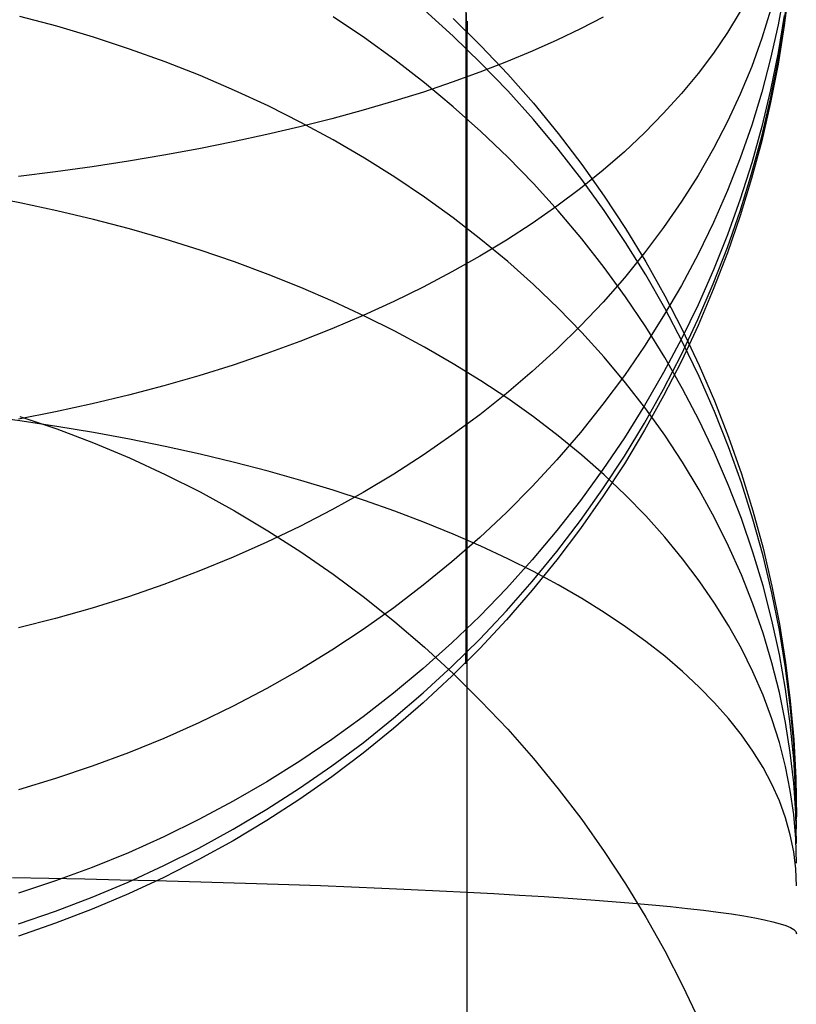
# Model space of a CAD drawing. Units: millimetres. Extents: x -5930 to -3530, y 5508 to 6259.
# Drawn here: x -4346 to -4330, y 6040 to 6059 of the extents above; entities that cross this region are included whole.
import ezdxf

# ---------------------------------------------------------------- set-up
doc = ezdxf.new("R2010")
doc.units = ezdxf.units.MM
doc.header["$MEASUREMENT"] = 0
doc.layers.add('3SEATER_CUSION_FILLETED', color=6, linetype='Continuous')

msp = doc.modelspace()

# ---------------------------------------------------------------- linework, layer by layer
at = {"layer": '3SEATER_CUSION_FILLETED'}
for p, q in [((-4336.618, 6123.914, 1648.498), (-4336.618, 6046.757, 1152.921)), ((-4330.246, 6059.381, 1150.955), (-4330.15, 6060.151, 1150.835)), ((-4330.245, 6060.012, 1147.372), (-4330.368, 6059.333, 1146.998)), ((-4330.15, 6060.1, 1149.822), (-4330.245, 6059.322, 1149.779)), ((-4336.873, 6059.106, 1325.913), (-4337.447, 6059.625, 1326.045)), ((-4336.616, 6059.569, 1132.482), (-4336.616, 6058.959, 1132.68)), ((-4331.127, 6059.602, 1142.291), (-4331.383, 6059.182, 1141.679)), ((-4330.518, 6059.631, 1145.263), (-4330.695, 6059.065, 1144.749)), ((-4330.245, 6059.524, 1148.564), (-4330.368, 6058.777, 1148.354)), ((-4344.807, 6059.306, 1336.256), (-4345.55, 6059.503, 1336.418)), ((-4338.65, 6059.075, 1330.38), (-4339.278, 6059.497, 1330.592)), ((-4336.873, 6059.464, 1318.416), (-4336.318, 6058.916, 1318.502)), ((-4336.593, 6059.408, 1321.655), (-4336.593, 6059.41, 1321.014)), ((-4336.593, 6059.41, 1321.014), (-4336.593, 6059.389, 1320.373)), ((-4336.593, 6059.384, 1322.296), (-4336.593, 6059.408, 1321.655)), ((-4336.593, 6059.389, 1320.373), (-4336.593, 6059.346, 1319.732)), ((-4336.593, 6059.338, 1322.936), (-4336.593, 6059.384, 1322.296)), ((-4336.593, 6059.346, 1319.732), (-4336.593, 6059.28, 1319.094)), ((-4336.593, 6059.27, 1323.574), (-4336.593, 6059.338, 1322.936)), ((-4333.873, 6059.487, 1136.03), (-4334.323, 6059.254, 1135.43)), ((-4330.368, 6059.333, 1146.998), (-4330.518, 6058.658, 1146.626)), ((-4330.368, 6058.614, 1151.074), (-4330.246, 6059.381, 1150.955)), ((-4330.245, 6059.322, 1149.779), (-4330.368, 6058.548, 1149.737)), ((-4344.074, 6059.088, 1336.078), (-4344.807, 6059.306, 1336.256)), ((-4336.593, 6059.28, 1319.094), (-4336.593, 6059.193, 1318.459)), ((-4336.593, 6059.179, 1324.209), (-4336.593, 6059.27, 1323.574)), ((-4336.593, 6032.948, 1149.89), (-4336.593, 6059.193, 1318.459)), ((-4336.593, 6059.066, 1324.841), (-4336.593, 6059.179, 1324.209)), ((-4334.323, 6059.254, 1135.43), (-4334.796, 6059.027, 1134.845)), ((-4331.383, 6059.182, 1141.679), (-4331.665, 6058.768, 1141.074)), ((-4343.351, 6058.85, 1335.884), (-4344.074, 6059.088, 1336.078)), ((-4338.04, 6058.634, 1330.158), (-4338.65, 6059.075, 1330.38)), ((-4336.318, 6058.568, 1325.775), (-4336.873, 6059.106, 1325.913)), ((-4336.616, 6058.959, 1132.68), (-4336.616, 6058.356, 1132.899)), ((-4336.593, 6058.932, 1325.468), (-4336.593, 6059.066, 1324.841)), ((-4336.593, 6058.775, 1326.09), (-4336.593, 6058.932, 1325.468)), ((-4334.796, 6059.027, 1134.845), (-4335.29, 6058.806, 1134.276)), ((-4330.695, 6059.065, 1144.749), (-4330.898, 6058.503, 1144.239)), ((-4342.639, 6058.593, 1335.674), (-4343.351, 6058.85, 1335.884)), ((-4336.593, 6058.597, 1326.707), (-4336.593, 6058.775, 1326.09)), ((-4336.318, 6058.916, 1318.502), (-4335.782, 6058.348, 1318.59)), ((-4335.29, 6058.806, 1134.276), (-4335.805, 6058.592, 1133.724)), ((-4331.665, 6058.768, 1141.074), (-4331.971, 6058.36, 1140.477)), ((-4330.368, 6058.777, 1148.354), (-4330.518, 6058.035, 1148.145)), ((-4341.939, 6058.317, 1335.448), (-4342.639, 6058.593, 1335.674)), ((-4337.447, 6058.173, 1329.926), (-4338.04, 6058.634, 1330.158)), ((-4336.593, 6058.398, 1327.317), (-4336.593, 6058.597, 1326.707)), ((-4335.805, 6058.592, 1133.724), (-4336.341, 6058.384, 1133.188)), ((-4335.782, 6058.012, 1325.633), (-4336.318, 6058.568, 1325.775)), ((-4330.518, 6058.658, 1146.626), (-4330.695, 6057.987, 1146.257)), ((-4330.518, 6057.853, 1151.193), (-4330.368, 6058.614, 1151.074)), ((-4330.368, 6058.548, 1149.737), (-4330.518, 6057.778, 1149.694)), ((-4336.341, 6058.384, 1133.188), (-4336.896, 6058.183, 1132.671)), ((-4336.616, 6058.356, 1132.899), (-4336.616, 6057.761, 1133.139)), ((-4336.593, 6058.177, 1327.919), (-4336.593, 6058.398, 1327.317)), ((-4335.782, 6058.348, 1318.59), (-4335.267, 6057.763, 1318.681)), ((-4331.971, 6058.36, 1140.477), (-4332.303, 6057.957, 1139.89)), ((-4330.898, 6058.503, 1144.239), (-4331.128, 6057.948, 1143.734)), ((-4341.253, 6058.022, 1335.207), (-4341.939, 6058.317, 1335.448)), ((-4336.896, 6058.183, 1132.671), (-4337.47, 6057.989, 1132.171)), ((-4336.873, 6057.695, 1329.685), (-4337.447, 6058.173, 1329.926)), ((-4336.593, 6057.936, 1328.514), (-4336.593, 6058.177, 1327.919)), ((-4340.579, 6057.709, 1334.951), (-4341.253, 6058.022, 1335.207)), ((-4337.47, 6057.989, 1132.171), (-4338.063, 6057.803, 1131.691)), ((-4336.593, 6057.674, 1329.099), (-4336.593, 6057.936, 1328.514)), ((-4335.267, 6057.438, 1325.487), (-4335.782, 6058.012, 1325.633)), ((-4332.303, 6057.957, 1139.89), (-4332.66, 6057.562, 1139.313)), ((-4331.128, 6057.948, 1143.734), (-4331.383, 6057.398, 1143.235)), ((-4330.695, 6057.987, 1146.257), (-4330.898, 6057.323, 1145.891)), ((-4330.518, 6058.035, 1148.145), (-4330.695, 6057.299, 1147.938)), ((-4338.063, 6057.803, 1131.691), (-4338.674, 6057.624, 1131.23)), ((-4336.616, 6057.761, 1133.139), (-4336.616, 6057.175, 1133.4)), ((-4335.267, 6057.763, 1318.681), (-4334.773, 6057.16, 1318.775)), ((-4330.695, 6057.097, 1151.311), (-4330.518, 6057.853, 1151.193)), ((-4330.518, 6057.778, 1149.694), (-4330.695, 6057.014, 1149.652)), ((-4339.921, 6057.378, 1334.68), (-4340.579, 6057.709, 1334.951)), ((-4338.674, 6057.624, 1131.23), (-4339.301, 6057.453, 1130.79)), ((-4336.318, 6057.199, 1329.436), (-4336.873, 6057.695, 1329.685)), ((-4336.593, 6057.392, 1329.675), (-4336.593, 6057.674, 1329.099)), ((-4332.66, 6057.562, 1139.313), (-4333.041, 6057.174, 1138.746)), ((-4339.301, 6057.453, 1130.79), (-4339.944, 6057.29, 1130.37)), ((-4339.277, 6057.03, 1334.395), (-4339.921, 6057.378, 1334.68)), ((-4336.593, 6057.09, 1330.241), (-4336.593, 6057.392, 1329.675)), ((-4334.772, 6056.846, 1325.336), (-4335.267, 6057.438, 1325.487)), ((-4331.383, 6057.398, 1143.235), (-4331.665, 6056.855, 1142.742)), ((-4339.944, 6057.29, 1130.37), (-4340.603, 6057.136, 1129.971)), ((-4336.616, 6057.175, 1133.4), (-4336.616, 6056.598, 1133.681)), ((-4335.782, 6056.686, 1329.178), (-4336.318, 6057.199, 1329.436)), ((-4334.773, 6057.16, 1318.775), (-4334.3, 6056.54, 1318.872)), ((-4333.041, 6057.174, 1138.746), (-4333.445, 6056.793, 1138.191)), ((-4330.898, 6057.323, 1145.891), (-4331.128, 6056.665, 1145.529)), ((-4330.695, 6057.299, 1147.938), (-4330.898, 6056.569, 1147.732)), ((-4341.276, 6056.989, 1129.594), (-4341.963, 6056.852, 1129.239)), ((-4340.603, 6057.136, 1129.971), (-4341.276, 6056.989, 1129.594)), ((-4338.65, 6056.664, 1334.096), (-4339.277, 6057.03, 1334.395)), ((-4336.593, 6056.768, 1330.796), (-4336.593, 6057.09, 1330.241)), ((-4330.899, 6056.347, 1151.427), (-4330.695, 6057.097, 1151.311)), ((-4330.695, 6057.014, 1149.652), (-4330.899, 6056.257, 1149.611)), ((-4341.963, 6056.852, 1129.239), (-4342.662, 6056.723, 1128.906)), ((-4336.593, 6056.427, 1331.34), (-4336.593, 6056.768, 1330.796)), ((-4334.3, 6056.239, 1325.181), (-4334.772, 6056.846, 1325.336)), ((-4333.445, 6056.793, 1138.191), (-4333.873, 6056.421, 1137.648)), ((-4331.665, 6056.855, 1142.742), (-4331.972, 6056.32, 1142.256)), ((-4343.374, 6056.603, 1128.597), (-4344.097, 6056.492, 1128.311)), ((-4342.662, 6056.723, 1128.906), (-4343.374, 6056.603, 1128.597)), ((-4338.04, 6056.281, 1333.783), (-4338.65, 6056.664, 1334.096)), ((-4336.616, 6056.598, 1133.681), (-4336.616, 6056.032, 1133.981)), ((-4335.267, 6056.156, 1328.912), (-4335.782, 6056.686, 1329.178)), ((-4331.128, 6056.665, 1145.529), (-4331.384, 6056.015, 1145.17)), ((-4330.898, 6056.569, 1147.732), (-4331.128, 6055.846, 1147.529)), ((-4344.83, 6056.39, 1128.048), (-4345.573, 6056.298, 1127.81)), ((-4344.097, 6056.492, 1128.311), (-4344.83, 6056.39, 1128.048)), ((-4336.593, 6056.068, 1331.871), (-4336.593, 6056.427, 1331.34)), ((-4333.873, 6056.421, 1137.648), (-4334.323, 6056.058, 1137.117)), ((-4334.3, 6056.54, 1318.872), (-4333.849, 6055.904, 1318.971)), ((-4337.447, 6055.882, 1333.457), (-4338.04, 6056.281, 1333.783)), ((-4333.849, 6055.615, 1325.021), (-4334.3, 6056.239, 1325.181)), ((-4331.972, 6056.32, 1142.256), (-4332.304, 6055.793, 1141.777)), ((-4331.128, 6055.605, 1151.543), (-4330.899, 6056.347, 1151.427)), ((-4330.899, 6056.257, 1149.611), (-4331.128, 6055.507, 1149.569)), ((-4336.616, 6056.032, 1133.981), (-4336.616, 6055.476, 1134.302)), ((-4336.593, 6055.69, 1332.39), (-4336.593, 6056.068, 1331.871)), ((-4334.773, 6055.611, 1328.637), (-4335.267, 6056.156, 1328.912)), ((-4334.323, 6056.058, 1137.117), (-4334.796, 6055.703, 1136.599)), ((-4331.384, 6056.015, 1145.17), (-4331.665, 6055.373, 1144.817)), ((-4345.55, 6055.769, 1340.081), (-4346.301, 6055.911, 1340.262)), ((-4344.807, 6055.611, 1339.88), (-4345.55, 6055.769, 1340.081)), ((-4336.873, 6055.468, 1333.118), (-4337.447, 6055.882, 1333.457)), ((-4333.849, 6055.904, 1318.971), (-4333.422, 6055.253, 1319.072)), ((-4332.304, 6055.793, 1141.777), (-4332.66, 6055.275, 1141.307)), ((-4331.128, 6055.846, 1147.529), (-4331.384, 6055.131, 1147.328)), ((-4344.074, 6055.437, 1339.659), (-4344.807, 6055.611, 1339.88)), ((-4336.593, 6055.294, 1332.895), (-4336.593, 6055.69, 1332.39)), ((-4334.796, 6055.703, 1136.599), (-4335.29, 6055.358, 1136.096)), ((-4334.3, 6055.051, 1328.356), (-4334.773, 6055.611, 1328.637)), ((-4333.422, 6054.977, 1324.858), (-4333.849, 6055.615, 1325.021)), ((-4331.384, 6054.872, 1151.657), (-4331.128, 6055.605, 1151.543)), ((-4343.351, 6055.247, 1339.417), (-4344.074, 6055.437, 1339.659)), ((-4336.317, 6055.038, 1332.766), (-4336.873, 6055.468, 1333.118)), ((-4336.616, 6055.476, 1134.302), (-4336.616, 6054.932, 1134.641)), ((-4331.665, 6055.373, 1144.817), (-4331.972, 6054.74, 1144.468)), ((-4331.128, 6055.507, 1149.569), (-4331.384, 6054.766, 1149.528)), ((-4342.639, 6055.042, 1339.157), (-4343.351, 6055.247, 1339.417)), ((-4336.593, 6054.881, 1333.386), (-4336.593, 6055.294, 1332.895)), ((-4335.29, 6055.358, 1136.096), (-4335.806, 6055.023, 1135.607)), ((-4333.422, 6055.253, 1319.072), (-4333.017, 6054.588, 1319.175)), ((-4332.66, 6055.275, 1141.307), (-4333.041, 6054.767, 1140.845)), ((-4341.939, 6054.822, 1338.876), (-4342.639, 6055.042, 1339.157)), ((-4335.806, 6055.023, 1135.607), (-4336.341, 6054.699, 1135.133)), ((-4335.782, 6054.593, 1332.403), (-4336.317, 6055.038, 1332.766)), ((-4333.849, 6054.476, 1328.067), (-4334.3, 6055.051, 1328.356)), ((-4331.384, 6055.131, 1147.328), (-4331.665, 6054.426, 1147.129)), ((-4341.253, 6054.587, 1338.577), (-4341.939, 6054.822, 1338.876)), ((-4336.616, 6054.932, 1134.641), (-4336.616, 6054.4, 1135)), ((-4336.593, 6054.451, 1333.862), (-4336.593, 6054.881, 1333.386)), ((-4333.017, 6054.325, 1324.692), (-4333.422, 6054.977, 1324.858)), ((-4331.666, 6054.147, 1151.77), (-4331.384, 6054.872, 1151.657)), ((-4340.579, 6054.337, 1338.259), (-4341.253, 6054.587, 1338.577)), ((-4336.341, 6054.699, 1135.133), (-4336.897, 6054.385, 1134.675)), ((-4335.267, 6054.134, 1332.028), (-4335.782, 6054.593, 1332.403)), ((-4333.041, 6054.767, 1140.845), (-4333.446, 6054.269, 1140.392)), ((-4333.017, 6054.588, 1319.175), (-4332.636, 6053.91, 1319.281)), ((-4331.972, 6054.74, 1144.468), (-4332.304, 6054.116, 1144.125)), ((-4331.384, 6054.766, 1149.528), (-4331.666, 6054.034, 1149.488)), ((-4336.616, 6054.4, 1135), (-4336.617, 6053.88, 1135.377)), ((-4336.593, 6054.005, 1334.323), (-4336.593, 6054.451, 1333.862)), ((-4333.422, 6053.888, 1327.771), (-4333.849, 6054.476, 1328.067)), ((-4331.665, 6054.426, 1147.129), (-4331.972, 6053.73, 1146.933)), ((-4339.921, 6054.073, 1337.922), (-4340.579, 6054.337, 1338.259)), ((-4336.897, 6054.385, 1134.675), (-4337.471, 6054.083, 1134.233)), ((-4333.446, 6054.269, 1140.392), (-4333.873, 6053.781, 1139.95)), ((-4332.636, 6053.659, 1324.522), (-4333.017, 6054.325, 1324.692)), ((-4339.277, 6053.794, 1337.568), (-4339.921, 6054.073, 1337.922)), ((-4337.471, 6054.083, 1134.233), (-4338.064, 6053.791, 1133.808)), ((-4336.593, 6053.543, 1334.768), (-4336.593, 6054.005, 1334.323)), ((-4334.772, 6053.662, 1331.641), (-4335.267, 6054.134, 1332.028)), ((-4332.304, 6054.116, 1144.125), (-4332.661, 6053.504, 1143.787)), ((-4331.973, 6053.433, 1151.881), (-4331.666, 6054.147, 1151.77)), ((-4331.666, 6054.034, 1149.488), (-4331.972, 6053.312, 1149.448)), ((-4338.65, 6053.502, 1337.197), (-4339.277, 6053.794, 1337.568)), ((-4336.617, 6053.88, 1135.377), (-4336.617, 6053.374, 1135.771)), ((-4333.017, 6053.286, 1327.468), (-4333.422, 6053.888, 1327.771)), ((-4332.636, 6053.91, 1319.281), (-4332.28, 6053.218, 1319.389)), ((-4338.064, 6053.791, 1133.808), (-4338.674, 6053.512, 1133.4)), ((-4334.3, 6053.176, 1331.244), (-4334.772, 6053.662, 1331.641)), ((-4333.873, 6053.781, 1139.95), (-4334.324, 6053.305, 1139.517)), ((-4332.28, 6052.981, 1324.349), (-4332.636, 6053.659, 1324.522)), ((-4331.972, 6053.73, 1146.933), (-4332.304, 6053.045, 1146.74)), ((-4338.674, 6053.512, 1133.4), (-4339.301, 6053.245, 1133.01)), ((-4338.04, 6053.197, 1336.808), (-4338.65, 6053.502, 1337.197)), ((-4336.593, 6053.066, 1335.197), (-4336.593, 6053.543, 1334.768)), ((-4332.661, 6053.504, 1143.787), (-4333.041, 6052.902, 1143.456)), ((-4332.305, 6052.73, 1151.991), (-4331.973, 6053.433, 1151.881)), ((-4339.301, 6053.245, 1133.01), (-4339.944, 6052.991, 1132.639)), ((-4336.617, 6053.374, 1135.771), (-4336.617, 6052.883, 1136.183)), ((-4334.324, 6053.305, 1139.517), (-4334.797, 6052.841, 1139.095)), ((-4332.636, 6052.673, 1327.16), (-4333.017, 6053.286, 1327.468)), ((-4331.972, 6053.312, 1149.448), (-4332.304, 6052.601, 1149.409)), ((-4332.28, 6053.218, 1319.389), (-4331.948, 6052.515, 1319.498)), ((-4337.447, 6052.878, 1336.403), (-4338.04, 6053.197, 1336.808)), ((-4336.593, 6052.574, 1335.609), (-4336.593, 6053.066, 1335.197)), ((-4333.849, 6052.678, 1330.837), (-4334.3, 6053.176, 1331.244)), ((-4332.304, 6053.045, 1146.74), (-4332.661, 6052.371, 1146.551)), ((-4339.944, 6052.991, 1132.639), (-4340.603, 6052.749, 1132.286)), ((-4336.873, 6052.548, 1335.982), (-4337.447, 6052.878, 1336.403)), ((-4336.617, 6052.883, 1136.183), (-4336.617, 6052.405, 1136.612)), ((-4334.797, 6052.841, 1139.095), (-4335.291, 6052.389, 1138.685)), ((-4333.041, 6052.902, 1143.456), (-4333.446, 6052.313, 1143.131)), ((-4331.948, 6052.292, 1324.173), (-4332.28, 6052.981, 1324.349)), ((-4340.603, 6052.749, 1132.286), (-4341.276, 6052.521, 1131.952)), ((-4333.422, 6052.168, 1330.42), (-4333.849, 6052.678, 1330.837)), ((-4332.661, 6052.039, 1152.098), (-4332.305, 6052.73, 1151.991)), ((-4332.28, 6052.047, 1326.845), (-4332.636, 6052.673, 1327.16)), ((-4341.276, 6052.521, 1131.952), (-4341.963, 6052.305, 1131.638)), ((-4336.317, 6052.204, 1335.545), (-4336.873, 6052.548, 1335.982)), ((-4336.593, 6052.068, 1336.004), (-4336.593, 6052.574, 1335.609)), ((-4332.304, 6052.601, 1149.409), (-4332.661, 6051.903, 1149.371)), ((-4331.948, 6052.515, 1319.498), (-4331.641, 6051.801, 1319.609)), ((-4341.963, 6052.305, 1131.638), (-4342.663, 6052.104, 1131.344)), ((-4336.617, 6052.405, 1136.612), (-4336.617, 6051.943, 1137.057)), ((-4335.291, 6052.389, 1138.685), (-4335.806, 6051.951, 1138.287)), ((-4333.446, 6052.313, 1143.131), (-4333.874, 6051.736, 1142.813)), ((-4332.661, 6052.371, 1146.551), (-4333.042, 6051.71, 1146.365)), ((-4331.641, 6051.591, 1323.994), (-4331.948, 6052.292, 1324.173)), ((-4342.663, 6052.104, 1131.344), (-4343.375, 6051.917, 1131.07)), ((-4336.593, 6051.549, 1336.38), (-4336.593, 6052.068, 1336.004)), ((-4335.782, 6051.85, 1335.094), (-4336.317, 6052.204, 1335.545)), ((-4333.017, 6051.647, 1329.994), (-4333.422, 6052.168, 1330.42)), ((-4333.042, 6051.36, 1152.204), (-4332.661, 6052.039, 1152.098)), ((-4331.948, 6051.412, 1326.525), (-4332.28, 6052.047, 1326.845)), ((-4343.375, 6051.917, 1131.07), (-4344.097, 6051.743, 1130.817)), ((-4336.617, 6051.943, 1137.057), (-4336.617, 6051.497, 1137.518)), ((-4335.806, 6051.951, 1138.287), (-4336.342, 6051.526, 1137.9)), ((-4335.267, 6051.483, 1334.628), (-4335.782, 6051.85, 1335.094)), ((-4332.661, 6051.903, 1149.371), (-4333.042, 6051.217, 1149.333)), ((-4344.097, 6051.743, 1130.817), (-4344.831, 6051.584, 1130.585)), ((-4333.874, 6051.736, 1142.813), (-4334.324, 6051.172, 1142.503)), ((-4333.042, 6051.71, 1146.365), (-4333.446, 6051.062, 1146.183)), ((-4332.636, 6051.115, 1329.559), (-4333.017, 6051.647, 1329.994)), ((-4331.641, 6051.801, 1319.609), (-4331.36, 6051.076, 1319.722)), ((-4345.549, 6051.403, 1342.808), (-4346.301, 6051.503, 1343.014)), ((-4344.831, 6051.584, 1130.585), (-4345.573, 6051.44, 1130.374)), ((-4345.55, 6051.493, 1233.33), (-4344.807, 6051.241, 1233.369)), ((-4336.342, 6051.526, 1137.9), (-4336.897, 6051.115, 1137.527)), ((-4336.617, 6051.497, 1137.518), (-4336.617, 6051.068, 1137.994)), ((-4336.593, 6051.017, 1336.739), (-4336.593, 6051.549, 1336.38)), ((-4334.772, 6051.106, 1334.148), (-4335.267, 6051.483, 1334.628)), ((-4331.36, 6050.881, 1323.813), (-4331.641, 6051.591, 1323.994)), ((-4344.807, 6051.292, 1342.577), (-4345.549, 6051.403, 1342.808)), ((-4344.074, 6051.169, 1342.324), (-4344.807, 6051.292, 1342.577)), ((-4344.807, 6051.241, 1233.369), (-4344.074, 6050.963, 1233.413)), ((-4333.446, 6050.695, 1152.307), (-4333.042, 6051.36, 1152.204)), ((-4331.641, 6050.766, 1326.201), (-4331.948, 6051.412, 1326.525)), ((-4343.351, 6051.036, 1342.048), (-4344.074, 6051.169, 1342.324)), ((-4342.639, 6050.891, 1341.749), (-4343.351, 6051.036, 1342.048)), ((-4336.897, 6051.115, 1137.527), (-4337.471, 6050.718, 1137.167)), ((-4336.617, 6051.068, 1137.994), (-4336.617, 6050.655, 1138.485)), ((-4334.324, 6051.172, 1142.503), (-4334.797, 6050.623, 1142.2)), ((-4334.3, 6050.719, 1333.655), (-4334.772, 6051.106, 1334.148)), ((-4333.446, 6051.062, 1146.183), (-4333.874, 6050.428, 1146.004)), ((-4333.042, 6051.217, 1149.333), (-4333.446, 6050.545, 1149.296)), ((-4332.28, 6050.574, 1329.116), (-4332.636, 6051.115, 1329.559)), ((-4331.36, 6051.076, 1319.722), (-4331.104, 6050.343, 1319.836)), ((-4344.074, 6050.963, 1233.413), (-4343.351, 6050.66, 1233.46)), ((-4341.939, 6050.736, 1341.428), (-4342.639, 6050.891, 1341.749)), ((-4336.593, 6050.472, 1337.078), (-4336.593, 6051.017, 1336.739)), ((-4331.104, 6050.161, 1323.629), (-4331.36, 6050.881, 1323.813)), ((-4343.351, 6050.66, 1233.46), (-4342.639, 6050.332, 1233.511)), ((-4341.252, 6050.571, 1341.085), (-4341.939, 6050.736, 1341.428)), ((-4337.471, 6050.718, 1137.167), (-4338.064, 6050.337, 1136.82)), ((-4336.617, 6050.655, 1138.485), (-4336.617, 6050.259, 1138.99)), ((-4333.849, 6050.321, 1333.149), (-4334.3, 6050.719, 1333.655)), ((-4333.874, 6050.044, 1152.409), (-4333.446, 6050.695, 1152.307)), ((-4331.36, 6050.111, 1325.871), (-4331.641, 6050.766, 1326.201)), ((-4340.579, 6050.395, 1340.721), (-4341.252, 6050.571, 1341.085)), ((-4336.593, 6049.916, 1337.399), (-4336.593, 6050.472, 1337.078)), ((-4334.797, 6050.623, 1142.2), (-4335.291, 6050.089, 1141.906)), ((-4333.446, 6050.545, 1149.296), (-4333.874, 6049.888, 1149.26)), ((-4331.948, 6050.023, 1328.666), (-4332.28, 6050.574, 1329.116)), ((-4342.639, 6050.332, 1233.511), (-4341.94, 6049.979, 1233.566)), ((-4339.921, 6050.208, 1340.336), (-4340.579, 6050.395, 1340.721)), ((-4338.064, 6050.337, 1136.82), (-4338.674, 6049.971, 1136.488)), ((-4336.617, 6050.259, 1138.99), (-4336.617, 6049.881, 1139.509)), ((-4333.874, 6050.428, 1146.004), (-4334.324, 6049.809, 1145.83)), ((-4333.422, 6049.914, 1332.631), (-4333.849, 6050.321, 1333.149)), ((-4331.104, 6050.343, 1319.836), (-4330.874, 6049.6, 1319.952)), ((-4339.277, 6050.012, 1339.93), (-4339.921, 6050.208, 1340.336)), ((-4335.291, 6050.089, 1141.906), (-4335.806, 6049.57, 1141.62)), ((-4331.104, 6049.447, 1325.538), (-4331.36, 6050.111, 1325.871)), ((-4330.874, 6049.434, 1323.443), (-4331.104, 6050.161, 1323.629)), ((-4341.94, 6049.979, 1233.566), (-4341.253, 6049.603, 1233.624)), ((-4338.674, 6049.971, 1136.488), (-4339.302, 6049.622, 1136.17)), ((-4338.65, 6049.807, 1339.505), (-4339.277, 6050.012, 1339.93)), ((-4336.617, 6049.881, 1139.509), (-4336.617, 6049.522, 1140.04)), ((-4336.593, 6049.35, 1337.699), (-4336.593, 6049.916, 1337.399)), ((-4334.325, 6049.409, 1152.508), (-4333.874, 6050.044, 1152.409)), ((-4333.874, 6049.888, 1149.26), (-4334.325, 6049.245, 1149.224)), ((-4333.017, 6049.498, 1332.102), (-4333.422, 6049.914, 1332.631)), ((-4331.641, 6049.463, 1328.208), (-4331.948, 6050.023, 1328.666)), ((-4338.04, 6049.592, 1339.06), (-4338.65, 6049.807, 1339.505)), ((-4334.324, 6049.809, 1145.83), (-4334.797, 6049.206, 1145.66)), ((-4341.253, 6049.603, 1233.624), (-4340.58, 6049.203, 1233.687)), ((-4339.302, 6049.622, 1136.17), (-4339.945, 6049.288, 1135.867)), ((-4337.447, 6049.367, 1338.596), (-4338.04, 6049.592, 1339.06)), ((-4336.617, 6049.522, 1140.04), (-4336.617, 6049.181, 1140.584)), ((-4335.806, 6049.57, 1141.62), (-4336.342, 6049.067, 1141.343)), ((-4332.636, 6049.074, 1331.561), (-4333.017, 6049.498, 1332.102)), ((-4331.359, 6048.895, 1327.744), (-4331.641, 6049.463, 1328.208)), ((-4330.874, 6049.6, 1319.952), (-4330.671, 6048.851, 1320.069)), ((-4339.945, 6049.288, 1135.867), (-4340.603, 6048.972, 1135.58)), ((-4336.873, 6049.134, 1338.113), (-4337.447, 6049.367, 1338.596)), ((-4336.593, 6048.773, 1337.98), (-4336.593, 6049.35, 1337.699)), ((-4334.797, 6048.789, 1152.604), (-4334.325, 6049.409, 1152.508)), ((-4330.874, 6048.776, 1325.2), (-4331.104, 6049.447, 1325.538)), ((-4330.671, 6048.699, 1323.256), (-4330.874, 6049.434, 1323.443)), ((-4340.58, 6049.203, 1233.687), (-4339.921, 6048.781, 1233.752)), ((-4336.342, 6049.067, 1141.343), (-4336.897, 6048.58, 1141.075)), ((-4336.317, 6048.893, 1337.613), (-4336.873, 6049.134, 1338.113)), ((-4336.617, 6049.181, 1140.584), (-4336.617, 6048.859, 1141.139)), ((-4334.797, 6049.206, 1145.66), (-4335.291, 6048.618, 1145.495)), ((-4334.325, 6049.245, 1149.224), (-4334.797, 6048.619, 1149.19)), ((-4332.28, 6048.642, 1331.011), (-4332.636, 6049.074, 1331.561)), ((-4340.603, 6048.972, 1135.58), (-4341.277, 6048.672, 1135.308)), ((-4335.782, 6048.643, 1337.096), (-4336.317, 6048.893, 1337.613)), ((-4331.104, 6048.32, 1327.274), (-4331.359, 6048.895, 1327.744)), ((-4341.277, 6048.672, 1135.308), (-4341.963, 6048.391, 1135.052)), ((-4339.921, 6048.781, 1233.752), (-4339.278, 6048.336, 1233.822)), ((-4336.617, 6048.859, 1141.139), (-4336.617, 6048.557, 1141.705)), ((-4336.593, 6048.187, 1338.241), (-4336.593, 6048.773, 1337.98)), ((-4335.292, 6048.186, 1152.698), (-4334.797, 6048.789, 1152.604)), ((-4330.671, 6048.099, 1324.859), (-4330.874, 6048.776, 1325.2)), ((-4330.671, 6048.851, 1320.069), (-4330.494, 6048.095, 1320.186)), ((-4330.494, 6047.957, 1323.066), (-4330.671, 6048.699, 1323.256)), ((-4336.897, 6048.58, 1141.075), (-4337.472, 6048.111, 1140.816)), ((-4336.617, 6048.557, 1141.705), (-4336.617, 6048.275, 1142.281)), ((-4335.291, 6048.618, 1145.495), (-4335.807, 6048.048, 1145.334)), ((-4335.266, 6048.385, 1336.563), (-4335.782, 6048.643, 1337.096)), ((-4334.797, 6048.619, 1149.19), (-4335.292, 6048.01, 1149.156)), ((-4331.948, 6048.202, 1330.452), (-4332.28, 6048.642, 1331.011)), ((-4341.963, 6048.391, 1135.052), (-4342.663, 6048.127, 1134.812)), ((-4339.278, 6048.336, 1233.822), (-4338.65, 6047.869, 1233.894)), ((-4336.617, 6048.275, 1142.281), (-4336.617, 6048.013, 1142.866)), ((-4334.772, 6048.119, 1336.013), (-4335.266, 6048.385, 1336.563)), ((-4330.874, 6047.739, 1326.799), (-4331.104, 6048.32, 1327.274)), ((-4342.663, 6048.127, 1134.812), (-4343.375, 6047.881, 1134.589)), ((-4337.472, 6048.111, 1140.816), (-4338.064, 6047.66, 1140.568)), ((-4336.593, 6047.592, 1338.481), (-4336.593, 6048.187, 1338.241)), ((-4335.807, 6047.601, 1152.789), (-4335.292, 6048.186, 1152.698)), ((-4334.3, 6047.846, 1335.448), (-4334.772, 6048.119, 1336.013)), ((-4331.641, 6047.755, 1329.883), (-4331.948, 6048.202, 1330.452)), ((-4330.494, 6047.415, 1324.516), (-4330.671, 6048.099, 1324.859)), ((-4330.494, 6048.095, 1320.186), (-4330.344, 6047.333, 1320.305)), ((-4343.375, 6047.881, 1134.589), (-4344.098, 6047.654, 1134.383)), ((-4336.617, 6048.013, 1142.866), (-4336.617, 6047.772, 1143.461)), ((-4335.807, 6048.048, 1145.334), (-4336.342, 6047.495, 1145.179)), ((-4335.292, 6048.01, 1149.156), (-4335.807, 6047.418, 1149.124)), ((-4330.344, 6047.21, 1322.876), (-4330.494, 6047.957, 1323.066)), ((-4338.65, 6047.869, 1233.894), (-4338.04, 6047.38, 1233.97)), ((-4336.617, 6047.772, 1143.461), (-4336.617, 6047.551, 1144.063)), ((-4333.849, 6047.566, 1334.869), (-4334.3, 6047.846, 1335.448)), ((-4331.359, 6047.302, 1329.307), (-4331.641, 6047.755, 1329.883)), ((-4330.671, 6047.152, 1326.318), (-4330.874, 6047.739, 1326.799)), ((-4344.098, 6047.654, 1134.383), (-4344.831, 6047.446, 1134.193)), ((-4338.064, 6047.66, 1140.568), (-4338.675, 6047.227, 1140.329)), ((-4336.342, 6047.495, 1145.179), (-4336.898, 6046.961, 1145.028)), ((-4336.617, 6047.551, 1144.063), (-4336.617, 6047.352, 1144.673)), ((-4336.593, 6046.989, 1338.7), (-4336.593, 6047.592, 1338.481)), ((-4336.342, 6047.033, 1152.878), (-4335.807, 6047.601, 1152.789)), ((-4333.421, 6047.28, 1334.276), (-4333.849, 6047.566, 1334.869)), ((-4344.831, 6047.446, 1134.193), (-4345.573, 6047.257, 1134.021)), ((-4338.04, 6047.38, 1233.97), (-4337.447, 6046.871, 1234.05)), ((-4336.617, 6047.352, 1144.673), (-4336.617, 6047.174, 1145.289)), ((-4335.807, 6047.418, 1149.124), (-4336.342, 6046.845, 1149.092)), ((-4331.104, 6046.843, 1328.723), (-4331.359, 6047.302, 1329.307)), ((-4330.344, 6046.726, 1324.169), (-4330.494, 6047.415, 1324.516)), ((-4330.344, 6047.333, 1320.305), (-4330.222, 6046.567, 1320.424)), ((-4338.675, 6047.227, 1140.329), (-4339.302, 6046.813, 1140.101)), ((-4336.617, 6047.174, 1145.289), (-4336.618, 6047.018, 1145.911)), ((-4333.017, 6046.987, 1333.67), (-4333.421, 6047.28, 1334.276)), ((-4330.494, 6046.559, 1325.834), (-4330.671, 6047.152, 1326.318)), ((-4330.222, 6046.459, 1322.684), (-4330.344, 6047.21, 1322.876)), ((-4336.898, 6046.961, 1145.028), (-4337.472, 6046.445, 1144.883)), ((-4336.898, 6046.485, 1152.963), (-4336.342, 6047.033, 1152.878)), ((-4336.618, 6047.018, 1145.911), (-4336.618, 6046.883, 1146.539)), ((-4336.592, 6046.378, 1338.898), (-4336.593, 6046.989, 1338.7)), ((-4332.636, 6046.688, 1333.052), (-4333.017, 6046.987, 1333.67)), ((-4339.302, 6046.813, 1140.101), (-4339.945, 6046.419, 1139.884)), ((-4337.447, 6046.871, 1234.05), (-4336.873, 6046.342, 1234.132)), ((-4336.342, 6046.845, 1149.092), (-4336.898, 6046.291, 1149.061)), ((-4336.618, 6046.883, 1146.539), (-4336.618, 6046.77, 1147.17)), ((-4336.618, 6046.77, 1147.17), (-4336.618, 6046.68, 1147.805)), ((-4336.618, 6046.669, 1152.285), (-4336.618, 6046.757, 1152.921)), ((-4330.874, 6046.379, 1328.132), (-4331.104, 6046.843, 1328.723)), ((-4330.222, 6046.033, 1323.821), (-4330.344, 6046.726, 1324.169)), ((-4336.618, 6046.68, 1147.805), (-4336.618, 6046.611, 1148.443)), ((-4336.618, 6046.604, 1151.647), (-4336.618, 6046.669, 1152.285)), ((-4336.618, 6046.611, 1148.443), (-4336.618, 6046.565, 1149.083)), ((-4336.618, 6046.56, 1151.007), (-4336.618, 6046.604, 1151.647)), ((-4336.618, 6046.565, 1149.083), (-4336.618, 6046.541, 1149.724)), ((-4336.618, 6046.54, 1150.366), (-4336.618, 6046.56, 1151.007)), ((-4336.618, 6046.541, 1149.724), (-4336.618, 6046.54, 1150.366)), ((-4332.28, 6046.383, 1332.422), (-4332.636, 6046.688, 1333.052)), ((-4330.344, 6045.963, 1325.346), (-4330.494, 6046.559, 1325.834)), ((-4330.222, 6046.567, 1320.424), (-4330.126, 6045.797, 1320.544)), ((-4339.945, 6046.419, 1139.884), (-4340.604, 6046.044, 1139.677)), ((-4337.472, 6046.445, 1144.883), (-4338.065, 6045.949, 1144.744)), ((-4337.472, 6045.956, 1153.045), (-4336.898, 6046.485, 1152.963)), ((-4336.873, 6046.342, 1234.132), (-4336.318, 6045.793, 1234.217)), ((-4336.592, 6045.762, 1339.075), (-4336.592, 6046.378, 1338.898)), ((-4331.948, 6046.073, 1331.781), (-4332.28, 6046.383, 1332.422)), ((-4330.671, 6045.91, 1327.536), (-4330.874, 6046.379, 1328.132)), ((-4330.126, 6045.704, 1322.491), (-4330.222, 6046.459, 1322.684)), ((-4336.898, 6046.291, 1149.061), (-4337.472, 6045.756, 1149.032)), ((-4340.604, 6046.044, 1139.677), (-4341.277, 6045.69, 1139.482)), ((-4338.065, 6045.949, 1144.744), (-4338.675, 6045.474, 1144.61)), ((-4338.065, 6045.447, 1153.125), (-4337.472, 6045.956, 1153.045)), ((-4331.641, 6045.759, 1331.13), (-4331.948, 6046.073, 1331.781)), ((-4330.494, 6045.438, 1326.934), (-4330.671, 6045.91, 1327.536)), ((-4330.221, 6045.362, 1324.855), (-4330.344, 6045.963, 1325.346)), ((-4330.126, 6045.337, 1323.47), (-4330.222, 6046.033, 1323.821)), ((-4337.472, 6045.756, 1149.032), (-4338.065, 6045.242, 1149.004)), ((-4336.592, 6045.139, 1339.23), (-4336.592, 6045.762, 1339.075)), ((-4336.318, 6045.793, 1234.217), (-4335.782, 6045.226, 1234.306)), ((-4331.359, 6045.44, 1330.47), (-4331.641, 6045.759, 1331.13)), ((-4330.126, 6045.797, 1320.544), (-4330.057, 6045.023, 1320.665)), ((-4341.277, 6045.69, 1139.482), (-4341.964, 6045.357, 1139.298)), ((-4330.057, 6044.945, 1322.297), (-4330.126, 6045.704, 1322.491)), ((-4341.964, 6045.357, 1139.298), (-4342.663, 6045.044, 1139.126)), ((-4338.675, 6045.474, 1144.61), (-4339.302, 6045.019, 1144.482)), ((-4338.675, 6044.958, 1153.201), (-4338.065, 6045.447, 1153.125)), ((-4331.104, 6045.117, 1329.801), (-4331.359, 6045.44, 1330.47)), ((-4330.344, 6044.961, 1326.328), (-4330.494, 6045.438, 1326.934)), ((-4330.126, 6044.759, 1324.362), (-4330.221, 6045.362, 1324.855)), ((-4330.057, 6044.638, 1323.119), (-4330.126, 6045.337, 1323.47)), ((-4338.065, 6045.242, 1149.004), (-4338.675, 6044.748, 1148.976)), ((-4336.592, 6044.512, 1339.363), (-4336.592, 6045.139, 1339.23)), ((-4335.782, 6045.226, 1234.306), (-4335.267, 6044.64, 1234.397)), ((-4342.663, 6045.044, 1139.126), (-4343.375, 6044.754, 1138.966)), ((-4339.302, 6045.019, 1144.482), (-4339.945, 6044.585, 1144.36)), ((-4339.302, 6044.492, 1153.273), (-4338.675, 6044.958, 1153.201)), ((-4330.874, 6044.79, 1329.125), (-4331.104, 6045.117, 1329.801)), ((-4330.221, 6044.482, 1325.718), (-4330.344, 6044.961, 1326.328)), ((-4330.057, 6045.023, 1320.665), (-4330.016, 6044.249, 1320.785)), ((-4330.016, 6044.186, 1322.103), (-4330.057, 6044.945, 1322.297)), ((-4343.375, 6044.754, 1138.966), (-4344.098, 6044.485, 1138.818)), ((-4338.675, 6044.748, 1148.976), (-4339.302, 6044.276, 1148.95)), ((-4330.671, 6044.46, 1328.442), (-4330.874, 6044.79, 1329.125)), ((-4330.057, 6044.153, 1323.867), (-4330.126, 6044.759, 1324.362)), ((-4339.945, 6044.585, 1144.36), (-4340.604, 6044.174, 1144.244)), ((-4335.267, 6044.64, 1234.397), (-4334.773, 6044.037, 1234.491)), ((-4330.016, 6043.937, 1322.767), (-4330.057, 6044.638, 1323.119)), ((-4344.098, 6044.485, 1138.818), (-4344.831, 6044.239, 1138.682)), ((-4339.946, 6044.047, 1153.343), (-4339.302, 6044.492, 1153.273)), ((-4336.592, 6043.88, 1339.474), (-4336.592, 6044.512, 1339.363)), ((-4330.494, 6044.126, 1327.753), (-4330.671, 6044.46, 1328.442)), ((-4330.126, 6044, 1325.105), (-4330.221, 6044.482, 1325.718)), ((-4344.831, 6044.239, 1138.682), (-4345.574, 6044.015, 1138.559)), ((-4340.604, 6044.174, 1144.244), (-4341.277, 6043.784, 1144.134)), ((-4339.302, 6044.276, 1148.95), (-4339.945, 6043.827, 1148.926)), ((-4330.016, 6043.546, 1323.37), (-4330.057, 6044.153, 1323.867)), ((-4330.016, 6044.249, 1320.785), (-4330.002, 6043.473, 1320.906)), ((-4330.002, 6043.425, 1321.909), (-4330.016, 6044.186, 1322.103)), ((-4340.604, 6043.624, 1153.408), (-4339.946, 6044.047, 1153.343)), ((-4334.773, 6044.037, 1234.491), (-4334.3, 6043.418, 1234.587)), ((-4330.344, 6043.791, 1327.059), (-4330.494, 6044.126, 1327.753)), ((-4330.057, 6043.517, 1324.49), (-4330.126, 6044, 1325.105)), ((-4330.002, 6043.236, 1322.414), (-4330.016, 6043.937, 1322.767)), ((-4341.277, 6043.784, 1144.134), (-4341.964, 6043.418, 1144.031)), ((-4339.945, 6043.827, 1148.926), (-4340.604, 6043.4, 1148.902)), ((-4336.592, 6043.244, 1339.564), (-4336.592, 6043.88, 1339.474)), ((-4330.221, 6043.453, 1326.361), (-4330.344, 6043.791, 1327.059)), ((-4341.277, 6043.224, 1153.471), (-4340.604, 6043.624, 1153.408)), ((-4330.002, 6042.938, 1322.873), (-4330.016, 6043.546, 1323.37)), ((-4341.964, 6043.418, 1144.031), (-4342.664, 6043.075, 1143.934)), ((-4340.604, 6043.4, 1148.902), (-4341.277, 6042.996, 1148.88)), ((-4334.3, 6043.418, 1234.587), (-4333.849, 6042.782, 1234.686)), ((-4330.126, 6043.114, 1325.659), (-4330.221, 6043.453, 1326.361)), ((-4330.016, 6043.032, 1323.874), (-4330.057, 6043.517, 1324.49)), ((-4341.964, 6042.848, 1153.529), (-4341.277, 6043.224, 1153.471)), ((-4336.592, 6042.606, 1339.631), (-4336.592, 6043.244, 1339.564)), ((-4342.664, 6043.075, 1143.934), (-4343.375, 6042.755, 1143.844)), ((-4341.277, 6042.996, 1148.88), (-4341.964, 6042.616, 1148.859)), ((-4330.057, 6042.774, 1324.955), (-4330.126, 6043.114, 1325.659)), ((-4330.002, 6042.547, 1323.256), (-4330.016, 6043.032, 1323.874)), ((-4343.375, 6042.755, 1143.844), (-4344.098, 6042.46, 1143.761)), ((-4342.664, 6042.496, 1153.584), (-4341.964, 6042.848, 1153.529)), ((-4333.849, 6042.782, 1234.686), (-4333.422, 6042.131, 1234.788)), ((-4330.016, 6042.432, 1324.248), (-4330.057, 6042.774, 1324.955)), ((-4341.964, 6042.616, 1148.859), (-4342.664, 6042.26, 1148.839)), ((-4336.592, 6041.966, 1339.675), (-4336.592, 6042.606, 1339.631)), ((-4344.098, 6042.46, 1143.761), (-4344.831, 6042.189, 1143.685)), ((-4343.376, 6042.168, 1153.635), (-4342.664, 6042.496, 1153.584)), ((-4330.002, 6042.091, 1323.541), (-4330.016, 6042.432, 1324.248)), ((-4345.696, 6042.256, 1345.204), (-4344.968, 6042.243, 1344.959)), ((-4344.831, 6042.189, 1143.685), (-4345.574, 6041.943, 1143.616)), ((-4344.968, 6042.243, 1344.959), (-4344.248, 6042.229, 1344.69)), ((-4344.248, 6042.229, 1344.69), (-4343.538, 6042.214, 1344.396)), ((-4344.098, 6041.865, 1153.682), (-4343.376, 6042.168, 1153.635)), ((-4343.538, 6042.214, 1344.396), (-4342.839, 6042.197, 1344.079)), ((-4342.664, 6042.26, 1148.839), (-4343.375, 6041.929, 1148.821)), ((-4342.839, 6042.197, 1344.079), (-4342.151, 6042.179, 1343.737)), ((-4342.151, 6042.179, 1343.737), (-4341.475, 6042.16, 1343.373)), ((-4341.475, 6042.16, 1343.373), (-4340.812, 6042.14, 1342.985)), ((-4340.812, 6042.14, 1342.985), (-4340.162, 6042.118, 1342.576)), ((-4340.162, 6042.118, 1342.576), (-4339.527, 6042.096, 1342.144)), ((-4339.527, 6042.096, 1342.144), (-4338.907, 6042.072, 1341.691)), ((-4338.907, 6042.072, 1341.691), (-4338.303, 6042.047, 1341.217)), ((-4338.303, 6042.047, 1341.217), (-4337.715, 6042.021, 1340.723)), ((-4337.715, 6042.021, 1340.723), (-4337.145, 6041.994, 1340.209)), ((-4337.145, 6041.994, 1340.209), (-4336.592, 6041.966, 1339.675)), ((-4336.592, 6041.966, 1339.675), (-4336.058, 6041.937, 1339.124)), ((-4336.568, 5533.715, 1366.33), (-4336.592, 6041.966, 1339.675)), ((-4333.422, 6042.131, 1234.788), (-4333.017, 6041.466, 1234.891)), ((-4344.831, 6041.587, 1153.725), (-4344.098, 6041.865, 1153.682)), ((-4343.375, 6041.929, 1148.821), (-4344.098, 6041.622, 1148.804)), ((-4336.058, 6041.937, 1339.124), (-4335.544, 6041.908, 1338.554)), ((-4335.544, 6041.908, 1338.554), (-4335.049, 6041.877, 1337.967)), ((-4335.049, 6041.877, 1337.967), (-4334.574, 6041.845, 1337.364)), ((-4334.574, 6041.845, 1337.364), (-4334.12, 6041.813, 1336.745)), ((-4334.12, 6041.813, 1336.745), (-4333.688, 6041.779, 1336.111)), ((-4333.688, 6041.779, 1336.111), (-4333.278, 6041.745, 1335.462)), ((-4345.574, 6041.334, 1153.765), (-4344.831, 6041.587, 1153.725)), ((-4344.098, 6041.622, 1148.804), (-4344.831, 6041.341, 1148.789)), ((-4333.278, 6041.745, 1335.462), (-4332.89, 6041.711, 1334.8)), ((-4332.89, 6041.711, 1334.8), (-4332.525, 6041.675, 1334.125)), ((-4332.525, 6041.675, 1334.125), (-4332.183, 6041.639, 1333.437)), ((-4332.183, 6041.639, 1333.437), (-4331.865, 6041.603, 1332.739)), ((-4331.865, 6041.603, 1332.739), (-4331.571, 6041.566, 1332.03)), ((-4333.017, 6041.466, 1234.891), (-4332.636, 6040.787, 1234.997)), ((-4331.571, 6041.566, 1332.03), (-4331.301, 6041.528, 1331.312)), ((-4331.301, 6041.528, 1331.312), (-4331.057, 6041.49, 1330.584)), ((-4331.057, 6041.49, 1330.584), (-4330.837, 6041.451, 1329.849)), ((-4330.837, 6041.451, 1329.849), (-4330.642, 6041.412, 1329.107)), ((-4330.642, 6041.412, 1329.107), (-4330.473, 6041.373, 1328.359)), ((-4330.473, 6041.373, 1328.359), (-4330.329, 6041.334, 1327.605)), ((-4344.831, 6041.341, 1148.789), (-4345.574, 6041.086, 1148.775)), ((-4330.329, 6041.334, 1327.605), (-4330.212, 6041.294, 1326.847)), ((-4330.212, 6041.294, 1326.847), (-4330.12, 6041.254, 1326.085)), ((-4330.12, 6041.254, 1326.085), (-4330.055, 6041.214, 1325.321)), ((-4330.055, 6041.214, 1325.321), (-4330.015, 6041.174, 1324.554)), ((-4330.015, 6041.174, 1324.554), (-4330.002, 6041.133, 1323.787)), ((-4332.636, 6040.787, 1234.997), (-4332.28, 6040.096, 1235.104)), ((-4332.28, 6040.096, 1235.104), (-4331.948, 6039.393, 1235.214))]:
    msp.add_line(p, q, dxfattribs=at)

doc.saveas('drawing.dxf')
